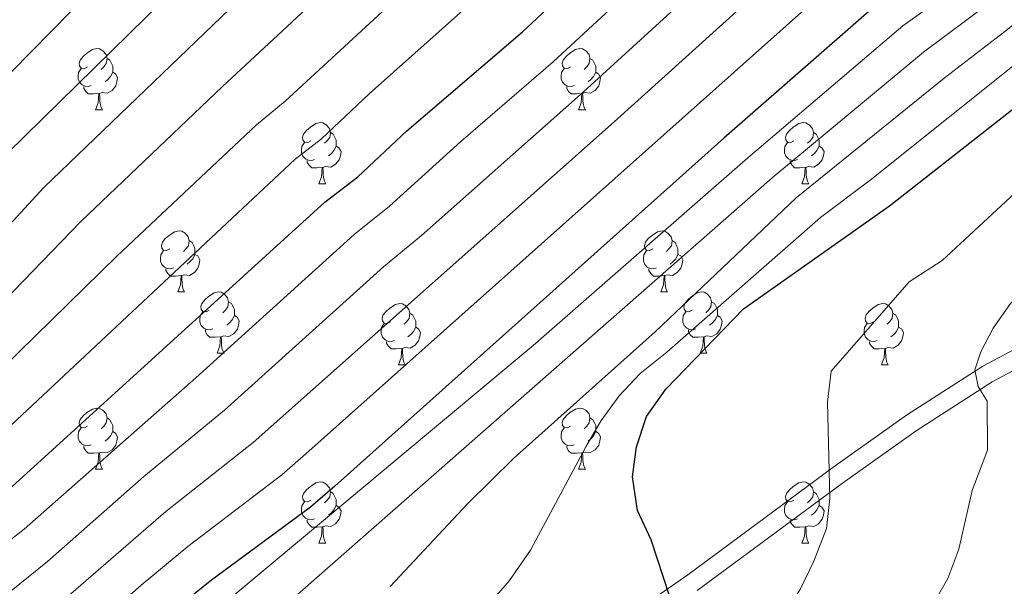
# Model space of a CAD drawing. Extents: x 599299 to 603798, y 765981 to 769017.
# Drawn here: x 601908 to 602070, y 766879 to 766972 of the extents above; entities that cross this region are included whole.
import ezdxf

# ---------------------------------------------------------------- set-up
doc = ezdxf.new("R2010")
doc.units = 0
doc.header["$MEASUREMENT"] = 0
doc.linetypes.add('DGN Style 3', pattern=[59.400782, 42.42913, -16.971652])
for name, color, linetype in [('Nivel 21', 7, 'Continuous'), ('Nivel 36', 7, 'Continuous'), ('Nivel 4', 7, 'Continuous'), ('Nivel 5', 7, 'Continuous'), ('Nivel 61', 7, 'Continuous'), ('Nivel 63', 7, 'Continuous')]:
    doc.layers.add(name, color=color, linetype=linetype)

msp = doc.modelspace()

# ---------------------------------------------------------------- linework, layer by layer
at = {"layer": 'Nivel 21', "color": 19, "linetype": 'Continuous', "lineweight": 0}
msp.add_polyline3d([(602297.781, 767110.608, 925.806), (602280.18, 767092.523, 925.018), (602271.438, 767084.183, 924.932), (602260.28, 767074.162, 924.542), (602245.092, 767061.656, 924.072), (602240.214, 767058.685, 924.072), (602228.319, 767049.571, 923.704), (602197.173, 767024.473, 922.139), (602188.974, 767018.171, 921.865), (602184.246, 767014.89, 921.865), (602176.669, 767008.378, 921.588), (602162.365, 766994.433, 920.673), (602131.377, 766961.782, 918.144), (602124.16, 766954.89, 917.74), (602116.67, 766948.392, 917.609), (602111.842, 766943.745, 917.136), (602099.952, 766934.852, 915.114), (602083.248, 766924.288, 911.692), (602071.555, 766917.482, 909.886), (602066.382, 766914.728, 909.886), (602053.875, 766906.705, 908.248), (602041.783, 766898.121, 905.829), (602017.939, 766880.464, 900.442), (602005.736, 766871.99, 898.372)], dxfattribs=at)
at = {"layer": 'Nivel 21', "color": 19, "linetype": 'DGN Style 3', "lineweight": 0}
msp.add_polyline3d([(602019.504, 766877.899, 900.445), (602043.348, 766895.555, 905.834), (602055.44, 766904.14, 908.252), (602067.947, 766912.163, 909.886), (602073.082, 766914.897, 909.886), (602085.129, 766921.912, 911.741), (602101.829, 766932.487, 915.142), (602113.719, 766941.386, 917.136), (602118.681, 766946.163, 917.609), (602126.083, 766952.58, 917.734), (602133.303, 766959.469, 918.136), (602164.294, 766992.117, 920.668), (602178.596, 767006.062, 921.587), (602186.173, 767012.575, 921.865), (602198.89, 767022.007, 922.137), (602230.036, 767047.103, 923.704), (602241.931, 767056.218, 924.072), (602246.871, 767059.227, 924.072), (602262.308, 767071.943, 924.547), (602273.464, 767081.968, 924.933), (602282.297, 767090.398, 925.018), (602299.92, 767108.505, 925.806)], dxfattribs=at)
at = {"layer": 'Nivel 36', "color": 92, "linetype": 'Continuous', "lineweight": 0, "flags": 128}
for points in [[(601919.369, 766963.885), (601918.839, 766963.62), (601918.309, 766963.675), (601918.044, 766964.045), (601917.989, 766964.47), (601918.149, 766964.99), (601918.629, 766965.585), (601919.264, 766966.115), (601920.164, 766966.7), (601920.909, 766966.86), (601921.334, 766966.805), (601921.864, 766966.49), (601922.394, 766965.905), (601922.554, 766965.265), (601922.444, 766964.415), (601922.019, 766963.885), (601921.599, 766963.46)], [(601998.696, 766963.885), (601998.166, 766963.62), (601997.636, 766963.675), (601997.371, 766964.045), (601997.316, 766964.47), (601997.476, 766964.99), (601997.956, 766965.585), (601998.591, 766966.115), (601999.491, 766966.7), (602000.236, 766966.86), (602000.661, 766966.805), (602001.191, 766966.49), (602001.721, 766965.905), (602001.881, 766965.265), (602001.771, 766964.415), (602001.346, 766963.885), (602000.926, 766963.46)], [(601922.554, 766965.265), (601923.029, 766964.95), (601923.344, 766964.31), (601923.504, 766963.99), (601923.504, 766963.41), (601923.504, 766962.985), (601923.134, 766962.295), (601922.714, 766961.815), (601922.234, 766961.395)], [(602001.881, 766965.265), (602002.356, 766964.95), (602002.671, 766964.31), (602002.831, 766963.99), (602002.831, 766963.41), (602002.831, 766962.985), (602002.461, 766962.295), (602002.041, 766961.815), (602001.561, 766961.395)], [(601919.954, 766960.805), (601919.529, 766960.645), (601918.944, 766960.705), (601918.469, 766960.915), (601918.044, 766961.34), (601917.829, 766961.925), (601917.829, 766962.345), (601917.884, 766962.93), (601918.309, 766963.62)], [(601923.504, 766962.985), (601923.959, 766962.735), (601924.304, 766962.12), (601924.194, 766961.395), (601923.984, 766960.755), (601923.399, 766960.015), (601922.604, 766959.535), (601921.754, 766959.64), (601921.324, 766959.51)], [(601999.281, 766960.805), (601998.856, 766960.645), (601998.271, 766960.705), (601997.796, 766960.915), (601997.371, 766961.34), (601997.156, 766961.925), (601997.156, 766962.345), (601997.211, 766962.93), (601997.636, 766963.62)], [(602002.831, 766962.985), (602003.286, 766962.735), (602003.631, 766962.12), (602003.521, 766961.395), (602003.311, 766960.755), (602002.726, 766960.015), (602001.931, 766959.535), (602001.081, 766959.64), (602000.651, 766959.51)], [(601921.214, 766959.51), (601920.324, 766959.425), (601919.479, 766959.425), (601919.054, 766959.855), (601918.734, 766960.33), (601918.734, 766960.645)], [(601920.669, 766956.825), (601921.104, 766957.985), (601921.214, 766959.51), (601921.324, 766959.51), (601921.359, 766958.925), (601921.394, 766958.24), (601921.464, 766957.625), (601921.579, 766957.225), (601921.794, 766956.825)], [(602000.541, 766959.51), (601999.651, 766959.425), (601998.806, 766959.425), (601998.381, 766959.855), (601998.061, 766960.33), (601998.061, 766960.645)], [(601999.996, 766956.825), (602000.431, 766957.985), (602000.541, 766959.51), (602000.651, 766959.51), (602000.686, 766958.925), (602000.721, 766958.24), (602000.791, 766957.625), (602000.906, 766957.225), (602001.121, 766956.825)], [(601920.669, 766956.825), (601921.794, 766956.825)], [(601999.996, 766956.825), (602001.121, 766956.825)], [(601956.06, 766951.745), (601955.53, 766951.48), (601955, 766951.535), (601954.735, 766951.905), (601954.68, 766952.33), (601954.84, 766952.85), (601955.32, 766953.445), (601955.955, 766953.975), (601956.855, 766954.56), (601957.6, 766954.72), (601958.025, 766954.665), (601958.555, 766954.35), (601959.085, 766953.765), (601959.245, 766953.125), (601959.135, 766952.275), (601958.71, 766951.745), (601958.29, 766951.32)], [(602035.387, 766951.745), (602034.857, 766951.48), (602034.327, 766951.535), (602034.062, 766951.905), (602034.007, 766952.33), (602034.167, 766952.85), (602034.647, 766953.445), (602035.282, 766953.975), (602036.182, 766954.56), (602036.927, 766954.72), (602037.352, 766954.665), (602037.882, 766954.35), (602038.412, 766953.765), (602038.572, 766953.125), (602038.462, 766952.275), (602038.037, 766951.745), (602037.617, 766951.32)], [(601959.245, 766953.125), (601959.72, 766952.81), (601960.035, 766952.17), (601960.195, 766951.85), (601960.195, 766951.27), (601960.195, 766950.845), (601959.825, 766950.155), (601959.405, 766949.675), (601958.925, 766949.255)], [(602038.572, 766953.125), (602039.047, 766952.81), (602039.362, 766952.17), (602039.522, 766951.85), (602039.522, 766951.27), (602039.522, 766950.845), (602039.152, 766950.155), (602038.732, 766949.675), (602038.252, 766949.255)], [(601956.645, 766948.665), (601956.22, 766948.505), (601955.635, 766948.565), (601955.16, 766948.775), (601954.735, 766949.2), (601954.52, 766949.785), (601954.52, 766950.205), (601954.575, 766950.79), (601955, 766951.48)], [(602035.972, 766948.665), (602035.547, 766948.505), (602034.962, 766948.565), (602034.487, 766948.775), (602034.062, 766949.2), (602033.847, 766949.785), (602033.847, 766950.205), (602033.902, 766950.79), (602034.327, 766951.48)], [(601960.195, 766950.845), (601960.65, 766950.595), (601960.995, 766949.98), (601960.885, 766949.255), (601960.675, 766948.615), (601960.09, 766947.875), (601959.295, 766947.395), (601958.445, 766947.5), (601958.015, 766947.37)], [(602039.522, 766950.845), (602039.977, 766950.595), (602040.322, 766949.98), (602040.212, 766949.255), (602040.002, 766948.615), (602039.417, 766947.875), (602038.622, 766947.395), (602037.772, 766947.5), (602037.342, 766947.37)], [(601957.905, 766947.37), (601957.015, 766947.285), (601956.17, 766947.285), (601955.745, 766947.715), (601955.425, 766948.19), (601955.425, 766948.505)], [(602037.232, 766947.37), (602036.342, 766947.285), (602035.497, 766947.285), (602035.072, 766947.715), (602034.752, 766948.19), (602034.752, 766948.505)], [(601957.36, 766944.685), (601957.795, 766945.845), (601957.905, 766947.37), (601958.015, 766947.37), (601958.05, 766946.785), (601958.085, 766946.1), (601958.155, 766945.485), (601958.27, 766945.085), (601958.485, 766944.685)], [(602036.687, 766944.685), (602037.122, 766945.845), (602037.232, 766947.37), (602037.342, 766947.37), (602037.377, 766946.785), (602037.412, 766946.1), (602037.482, 766945.485), (602037.597, 766945.085), (602037.812, 766944.685)], [(601957.36, 766944.685), (601958.485, 766944.685)], [(602036.687, 766944.685), (602037.812, 766944.685)], [(601932.872, 766933.976), (601932.342, 766933.711), (601931.812, 766933.766), (601931.547, 766934.136), (601931.492, 766934.561), (601931.652, 766935.081), (601932.132, 766935.676), (601932.767, 766936.206), (601933.667, 766936.791), (601934.412, 766936.951), (601934.837, 766936.896), (601935.367, 766936.581), (601935.897, 766935.996), (601936.057, 766935.356), (601935.947, 766934.506), (601935.522, 766933.976), (601935.102, 766933.551)], [(602012.199, 766933.976), (602011.669, 766933.711), (602011.139, 766933.766), (602010.874, 766934.136), (602010.819, 766934.561), (602010.979, 766935.081), (602011.459, 766935.676), (602012.094, 766936.206), (602012.994, 766936.791), (602013.739, 766936.951), (602014.164, 766936.896), (602014.694, 766936.581), (602015.224, 766935.996), (602015.384, 766935.356), (602015.274, 766934.506), (602014.849, 766933.976), (602014.429, 766933.551)], [(601936.057, 766935.356), (601936.532, 766935.041), (601936.847, 766934.401), (601937.007, 766934.081), (601937.007, 766933.501), (601937.007, 766933.076), (601936.637, 766932.386), (601936.217, 766931.906), (601935.737, 766931.486)], [(602015.384, 766935.356), (602015.859, 766935.041), (602016.174, 766934.401), (602016.334, 766934.081), (602016.334, 766933.501), (602016.334, 766933.076), (602015.964, 766932.386), (602015.544, 766931.906), (602015.064, 766931.486)], [(601933.457, 766930.896), (601933.032, 766930.736), (601932.447, 766930.796), (601931.972, 766931.006), (601931.547, 766931.431), (601931.332, 766932.016), (601931.332, 766932.436), (601931.387, 766933.021), (601931.812, 766933.711)], [(602012.784, 766930.896), (602012.359, 766930.736), (602011.774, 766930.796), (602011.299, 766931.006), (602010.874, 766931.431), (602010.659, 766932.016), (602010.659, 766932.436), (602010.714, 766933.021), (602011.139, 766933.711)], [(601937.007, 766933.076), (601937.462, 766932.826), (601937.807, 766932.211), (601937.697, 766931.486), (601937.487, 766930.846), (601936.902, 766930.106), (601936.107, 766929.626), (601935.257, 766929.731), (601934.827, 766929.601)], [(602016.334, 766933.076), (602016.789, 766932.826), (602017.134, 766932.211), (602017.024, 766931.486), (602016.814, 766930.846), (602016.229, 766930.106), (602015.434, 766929.626), (602014.584, 766929.731), (602014.154, 766929.601)], [(601934.717, 766929.601), (601933.827, 766929.516), (601932.982, 766929.516), (601932.557, 766929.946), (601932.237, 766930.421), (601932.237, 766930.736)], [(602014.044, 766929.601), (602013.154, 766929.516), (602012.309, 766929.516), (602011.884, 766929.946), (602011.564, 766930.421), (602011.564, 766930.736)], [(601934.172, 766926.916), (601934.607, 766928.076), (601934.717, 766929.601), (601934.827, 766929.601), (601934.862, 766929.016), (601934.897, 766928.331), (601934.967, 766927.716), (601935.082, 766927.316), (601935.297, 766926.916)], [(602013.499, 766926.916), (602013.934, 766928.076), (602014.044, 766929.601), (602014.154, 766929.601), (602014.189, 766929.016), (602014.224, 766928.331), (602014.294, 766927.716), (602014.409, 766927.316), (602014.624, 766926.916)], [(601934.172, 766926.916), (601935.297, 766926.916)], [(601939.347, 766923.941), (601938.817, 766923.676), (601938.287, 766923.731), (601938.022, 766924.101), (601937.967, 766924.526), (601938.127, 766925.046), (601938.607, 766925.641), (601939.242, 766926.171), (601940.142, 766926.756), (601940.887, 766926.916), (601941.312, 766926.861), (601941.842, 766926.546), (601942.372, 766925.961), (601942.532, 766925.321), (601942.422, 766924.471), (601941.997, 766923.941), (601941.577, 766923.516)], [(602013.499, 766926.916), (602014.624, 766926.916)], [(602018.674, 766923.941), (602018.144, 766923.676), (602017.614, 766923.731), (602017.349, 766924.101), (602017.294, 766924.526), (602017.454, 766925.046), (602017.934, 766925.641), (602018.569, 766926.171), (602019.469, 766926.756), (602020.214, 766926.916), (602020.639, 766926.861), (602021.169, 766926.546), (602021.699, 766925.961), (602021.859, 766925.321), (602021.749, 766924.471), (602021.324, 766923.941), (602020.904, 766923.516)], [(601942.532, 766925.321), (601943.007, 766925.006), (601943.322, 766924.366), (601943.482, 766924.046), (601943.482, 766923.466), (601943.482, 766923.041), (601943.112, 766922.351), (601942.692, 766921.871), (601942.212, 766921.451)], [(601969.119, 766922.036), (601968.589, 766921.771), (601968.059, 766921.826), (601967.794, 766922.196), (601967.739, 766922.621), (601967.899, 766923.141), (601968.379, 766923.736), (601969.014, 766924.266), (601969.914, 766924.851), (601970.659, 766925.011), (601971.084, 766924.956), (601971.614, 766924.641), (601972.144, 766924.056), (601972.304, 766923.416), (601972.194, 766922.566), (601971.769, 766922.036), (601971.349, 766921.611)], [(602021.859, 766925.321), (602022.334, 766925.006), (602022.649, 766924.366), (602022.809, 766924.046), (602022.809, 766923.466), (602022.809, 766923.041), (602022.439, 766922.351), (602022.019, 766921.871), (602021.539, 766921.451)], [(602048.446, 766922.036), (602047.916, 766921.771), (602047.386, 766921.826), (602047.121, 766922.196), (602047.066, 766922.621), (602047.226, 766923.141), (602047.706, 766923.736), (602048.341, 766924.266), (602049.241, 766924.851), (602049.986, 766925.011), (602050.411, 766924.956), (602050.941, 766924.641), (602051.471, 766924.056), (602051.631, 766923.416), (602051.521, 766922.566), (602051.096, 766922.036), (602050.676, 766921.611)], [(601939.932, 766920.861), (601939.507, 766920.701), (601938.922, 766920.761), (601938.447, 766920.971), (601938.022, 766921.396), (601937.807, 766921.981), (601937.807, 766922.401), (601937.862, 766922.986), (601938.287, 766923.676)], [(601943.482, 766923.041), (601943.937, 766922.791), (601944.282, 766922.176), (601944.172, 766921.451), (601943.962, 766920.811), (601943.377, 766920.071), (601942.582, 766919.591), (601941.732, 766919.696), (601941.302, 766919.566)], [(601972.304, 766923.416), (601972.779, 766923.101), (601973.094, 766922.461), (601973.254, 766922.141), (601973.254, 766921.561), (601973.254, 766921.136), (601972.884, 766920.446), (601972.464, 766919.966), (601971.984, 766919.546)], [(602019.259, 766920.861), (602018.834, 766920.701), (602018.249, 766920.761), (602017.774, 766920.971), (602017.349, 766921.396), (602017.134, 766921.981), (602017.134, 766922.401), (602017.189, 766922.986), (602017.614, 766923.676)], [(602022.809, 766923.041), (602023.264, 766922.791), (602023.609, 766922.176), (602023.499, 766921.451), (602023.289, 766920.811), (602022.704, 766920.071), (602021.909, 766919.591), (602021.059, 766919.696), (602020.629, 766919.566)], [(602051.631, 766923.416), (602052.106, 766923.101), (602052.421, 766922.461), (602052.581, 766922.141), (602052.581, 766921.561), (602052.581, 766921.136), (602052.211, 766920.446), (602051.791, 766919.966), (602051.311, 766919.546)], [(601941.192, 766919.566), (601940.302, 766919.481), (601939.457, 766919.481), (601939.032, 766919.911), (601938.712, 766920.386), (601938.712, 766920.701)], [(601969.704, 766918.956), (601969.279, 766918.796), (601968.694, 766918.856), (601968.219, 766919.066), (601967.794, 766919.491), (601967.579, 766920.076), (601967.579, 766920.496), (601967.634, 766921.081), (601968.059, 766921.771)], [(601973.254, 766921.136), (601973.709, 766920.886), (601974.054, 766920.271), (601973.944, 766919.546), (601973.734, 766918.906), (601973.149, 766918.166), (601972.354, 766917.686), (601971.504, 766917.791), (601971.074, 766917.661)], [(602020.519, 766919.566), (602019.629, 766919.481), (602018.784, 766919.481), (602018.359, 766919.911), (602018.039, 766920.386), (602018.039, 766920.701)], [(602049.031, 766918.956), (602048.606, 766918.796), (602048.021, 766918.856), (602047.546, 766919.066), (602047.121, 766919.491), (602046.906, 766920.076), (602046.906, 766920.496), (602046.961, 766921.081), (602047.386, 766921.771)], [(602052.581, 766921.136), (602053.036, 766920.886), (602053.381, 766920.271), (602053.271, 766919.546), (602053.061, 766918.906), (602052.476, 766918.166), (602051.681, 766917.686), (602050.831, 766917.791), (602050.401, 766917.661)], [(601940.647, 766916.881), (601941.082, 766918.041), (601941.192, 766919.566), (601941.302, 766919.566), (601941.337, 766918.981), (601941.372, 766918.296), (601941.442, 766917.681), (601941.557, 766917.281), (601941.772, 766916.881)], [(602019.974, 766916.881), (602020.409, 766918.041), (602020.519, 766919.566), (602020.629, 766919.566), (602020.664, 766918.981), (602020.699, 766918.296), (602020.769, 766917.681), (602020.884, 766917.281), (602021.099, 766916.881)], [(601970.964, 766917.661), (601970.074, 766917.576), (601969.229, 766917.576), (601968.804, 766918.006), (601968.484, 766918.481), (601968.484, 766918.796)], [(601970.419, 766914.976), (601970.854, 766916.136), (601970.964, 766917.661), (601971.074, 766917.661), (601971.109, 766917.076), (601971.144, 766916.391), (601971.214, 766915.776), (601971.329, 766915.376), (601971.544, 766914.976)], [(602050.291, 766917.661), (602049.401, 766917.576), (602048.556, 766917.576), (602048.131, 766918.006), (602047.811, 766918.481), (602047.811, 766918.796)], [(602049.746, 766914.976), (602050.181, 766916.136), (602050.291, 766917.661), (602050.401, 766917.661), (602050.436, 766917.076), (602050.471, 766916.391), (602050.541, 766915.776), (602050.656, 766915.376), (602050.871, 766914.976)], [(601940.647, 766916.881), (601941.772, 766916.881)], [(602019.974, 766916.881), (602021.099, 766916.881)], [(601970.419, 766914.976), (601971.544, 766914.976)], [(602049.746, 766914.976), (602050.871, 766914.976)], [(601919.369, 766904.893), (601918.839, 766904.628), (601918.309, 766904.683), (601918.044, 766905.053), (601917.989, 766905.478), (601918.149, 766905.998), (601918.629, 766906.593), (601919.264, 766907.123), (601920.164, 766907.708), (601920.909, 766907.868), (601921.334, 766907.813), (601921.864, 766907.498), (601922.394, 766906.913), (601922.554, 766906.273), (601922.444, 766905.423), (601922.019, 766904.893), (601921.599, 766904.468)], [(601998.696, 766904.893), (601998.166, 766904.628), (601997.636, 766904.683), (601997.371, 766905.053), (601997.316, 766905.478), (601997.476, 766905.998), (601997.956, 766906.593), (601998.591, 766907.123), (601999.491, 766907.708), (602000.236, 766907.868), (602000.661, 766907.813), (602001.191, 766907.498), (602001.721, 766906.913), (602001.881, 766906.273), (602001.771, 766905.423), (602001.346, 766904.893), (602000.926, 766904.468)], [(601922.554, 766906.273), (601923.029, 766905.958), (601923.344, 766905.318), (601923.504, 766904.998), (601923.504, 766904.418), (601923.504, 766903.993), (601923.134, 766903.303), (601922.714, 766902.823), (601922.234, 766902.403)], [(602001.881, 766906.273), (602002.356, 766905.958), (602002.671, 766905.318), (602002.831, 766904.998), (602002.831, 766904.418), (602002.831, 766903.993), (602002.461, 766903.303), (602002.041, 766902.823), (602001.561, 766902.403)], [(601919.954, 766901.813), (601919.529, 766901.653), (601918.944, 766901.713), (601918.469, 766901.923), (601918.044, 766902.348), (601917.829, 766902.933), (601917.829, 766903.353), (601917.884, 766903.938), (601918.309, 766904.628)], [(601999.281, 766901.813), (601998.856, 766901.653), (601998.271, 766901.713), (601997.796, 766901.923), (601997.371, 766902.348), (601997.156, 766902.933), (601997.156, 766903.353), (601997.211, 766903.938), (601997.636, 766904.628)], [(601923.504, 766903.993), (601923.959, 766903.743), (601924.304, 766903.128), (601924.194, 766902.403), (601923.984, 766901.763), (601923.399, 766901.023), (601922.604, 766900.543), (601921.754, 766900.648), (601921.324, 766900.518)], [(602002.831, 766903.993), (602003.286, 766903.743), (602003.631, 766903.128), (602003.521, 766902.403), (602003.311, 766901.763), (602002.726, 766901.023), (602001.931, 766900.543), (602001.081, 766900.648), (602000.651, 766900.518)], [(601921.214, 766900.518), (601920.324, 766900.433), (601919.479, 766900.433), (601919.054, 766900.863), (601918.734, 766901.338), (601918.734, 766901.653)], [(602000.541, 766900.518), (601999.651, 766900.433), (601998.806, 766900.433), (601998.381, 766900.863), (601998.061, 766901.338), (601998.061, 766901.653)], [(601920.669, 766897.833), (601921.104, 766898.993), (601921.214, 766900.518), (601921.324, 766900.518), (601921.359, 766899.933), (601921.394, 766899.248), (601921.464, 766898.633), (601921.579, 766898.233), (601921.794, 766897.833)], [(601999.996, 766897.833), (602000.431, 766898.993), (602000.541, 766900.518), (602000.651, 766900.518), (602000.686, 766899.933), (602000.721, 766899.248), (602000.791, 766898.633), (602000.906, 766898.233), (602001.121, 766897.833)], [(601920.669, 766897.833), (601921.794, 766897.833)], [(601999.996, 766897.833), (602001.121, 766897.833)], [(601956.06, 766892.753), (601955.53, 766892.488), (601955, 766892.543), (601954.735, 766892.913), (601954.68, 766893.338), (601954.84, 766893.858), (601955.32, 766894.453), (601955.955, 766894.983), (601956.855, 766895.568), (601957.6, 766895.728), (601958.025, 766895.673), (601958.555, 766895.358), (601959.085, 766894.773), (601959.245, 766894.133), (601959.135, 766893.283), (601958.71, 766892.753), (601958.29, 766892.328)], [(602035.387, 766892.753), (602034.857, 766892.488), (602034.327, 766892.543), (602034.062, 766892.913), (602034.007, 766893.338), (602034.167, 766893.858), (602034.647, 766894.453), (602035.282, 766894.983), (602036.182, 766895.568), (602036.927, 766895.728), (602037.352, 766895.673), (602037.882, 766895.358), (602038.412, 766894.773), (602038.572, 766894.133), (602038.462, 766893.283), (602038.037, 766892.753), (602037.617, 766892.328)], [(601959.245, 766894.133), (601959.72, 766893.818), (601960.035, 766893.178), (601960.195, 766892.858), (601960.195, 766892.278), (601960.195, 766891.853), (601959.825, 766891.163), (601959.405, 766890.683), (601958.925, 766890.263)], [(602038.572, 766894.133), (602039.047, 766893.818), (602039.362, 766893.178), (602039.522, 766892.858), (602039.522, 766892.278), (602039.522, 766891.853), (602039.152, 766891.163), (602038.732, 766890.683), (602038.252, 766890.263)], [(601956.645, 766889.673), (601956.22, 766889.513), (601955.635, 766889.573), (601955.16, 766889.783), (601954.735, 766890.208), (601954.52, 766890.793), (601954.52, 766891.213), (601954.575, 766891.798), (601955, 766892.488)], [(601960.195, 766891.853), (601960.65, 766891.603), (601960.995, 766890.988), (601960.885, 766890.263), (601960.675, 766889.623), (601960.09, 766888.883), (601959.295, 766888.403), (601958.445, 766888.508), (601958.015, 766888.378)], [(602035.972, 766889.673), (602035.547, 766889.513), (602034.962, 766889.573), (602034.487, 766889.783), (602034.062, 766890.208), (602033.847, 766890.793), (602033.847, 766891.213), (602033.902, 766891.798), (602034.327, 766892.488)], [(602039.522, 766891.853), (602039.977, 766891.603), (602040.322, 766890.988), (602040.212, 766890.263), (602040.002, 766889.623), (602039.417, 766888.883), (602038.622, 766888.403), (602037.772, 766888.508), (602037.342, 766888.378)], [(601957.905, 766888.378), (601957.015, 766888.293), (601956.17, 766888.293), (601955.745, 766888.723), (601955.425, 766889.198), (601955.425, 766889.513)], [(601957.36, 766885.693), (601957.795, 766886.853), (601957.905, 766888.378), (601958.015, 766888.378), (601958.05, 766887.793), (601958.085, 766887.108), (601958.155, 766886.493), (601958.27, 766886.093), (601958.485, 766885.693)], [(602037.232, 766888.378), (602036.342, 766888.293), (602035.497, 766888.293), (602035.072, 766888.723), (602034.752, 766889.198), (602034.752, 766889.513)], [(602036.687, 766885.693), (602037.122, 766886.853), (602037.232, 766888.378), (602037.342, 766888.378), (602037.377, 766887.793), (602037.412, 766887.108), (602037.482, 766886.493), (602037.597, 766886.093), (602037.812, 766885.693)], [(601957.36, 766885.693), (601958.485, 766885.693)], [(602036.687, 766885.693), (602037.812, 766885.693)]]:
    msp.add_lwpolyline(points, dxfattribs=at)
at = {"layer": 'Nivel 4', "color": 25, "linetype": 'Continuous', "lineweight": 30, "flags": 128}
for points, elevation in [([(602282.963, 767387.15), (602259.625, 767357.697), (602253.621, 767349.7), (602241.936, 767333.469), (602210.44, 767288.367), (602179.923, 767247.398), (602160.393, 767223.654), (602130.48, 767183.576), (602116.086, 767165.375), (602105.806, 767155.701), (602082.888, 767128.684), (602062.536, 767106.68), (602044.914, 767088.94), (602005.351, 767050.622), (601987.581, 767033.006), (601963.093, 767007.45), (601951.716, 766994.341), (601906.203, 766949.706), (601889.708, 766930.914), (601879.062, 766919.97), (601865.433, 766908.438), (601833.951, 766883.766), (601818.632, 766871.316)], 825), ([(601875.136, 766866.295), (601895.297, 766885.842), (601905.099, 766893.296), (601958.346, 766941.677), (601963.769, 766945.834), (601971.778, 766953.37), (601990.794, 766969.601), (602037.331, 767013.043), (602051.647, 767027.008), (602068.327, 767043.892), (602096.391, 767077.067), (602150.976, 767140.607), (602155.235, 767146.279), (602168.912, 767160.894), (602175.42, 767168.477), (602232.295, 767244.745), (602252.93, 767271.819), (602265.633, 767285.801), (602275.029, 767297.495), (602287.935, 767315.844), (602301.83, 767336.648)], 850), ([(602303.57, 767282.268), (602292.993, 767265.31), (602288.892, 767259.681), (602283.245, 767249.852), (602218.603, 767155.832), (602211.276, 767146.547), (602194.645, 767126.826), (602183.578, 767114.327), (602125.999, 767051.77), (602087.956, 767008.877), (602077.661, 766997.969), (602067.023, 766987.346), (602061.511, 766982.999), (602049.866, 766974.917), (602023.85, 766952.174), (601959.989, 766895.062), (601955.982, 766891.6), (601939.482, 766879.435), (601931.707, 766873.152)], 875), ([(602010.01, 766865.378), (602013.498, 766869.343), (602014.959, 766872.228), (602014.927, 766877.031), (602011.91, 766886.247), (602009.661, 766891.034), (602008.886, 766896.571), (602009.538, 766901.525), (602011.162, 766906.49), (602014.347, 766910.981), (602027.08, 766924.178), (602051.098, 766941.071), (602073.126, 766958.324), (602116.093, 766997.032), (602120.494, 767001.864), (602162.492, 767054.394), (602181.773, 767077.386), (602211.556, 767111.123), (602243.301, 767145.283), (602293.817, 767215.442), (602302.187, 767229.251)], 900)]:
    msp.add_lwpolyline(points, dxfattribs=dict(at, elevation=elevation))
at = {"layer": 'Nivel 5', "color": 25, "linetype": 'Continuous', "lineweight": 0, "flags": 128}
for points, elevation in [([(602286.142, 767404.374), (602253.876, 767362.966), (602236.275, 767338.674), (602204.571, 767293.715), (602198.418, 767285.62), (602173.451, 767253.299), (602150.041, 767225.177), (602122.946, 767189.277), (602109.2, 767171.864), (602099.65, 767162.628), (602075.95, 767134.957), (602055.526, 767112.678), (602028.19, 767084.762), (601999.323, 767056.985), (601981.625, 767039.306), (601970.482, 767027.377), (601956.973, 767013.584), (601945.43, 767000.848), (601916.681, 766973.038), (601900.292, 766956.461)], 820), ([(602289.969, 767382.111), (602267.51, 767352.655), (602217.119, 767282.671), (602186.81, 767242.057), (602167.599, 767218.252), (602146.65, 767190.179), (602123.064, 767160.421), (602112.233, 767149.648), (602089.337, 767122.724), (602069.307, 767100.757), (602051.98, 767082.748), (602040.976, 767071.581), (601993.876, 767025.601), (601972.885, 767004.178), (601958.01, 766988.094), (601912.19, 766944.065), (601894.554, 766924.996), (601884.269, 766914.635), (601823.95, 766865)], 830), ([(602296.976, 767377.072), (602275.395, 767347.614), (602251.737, 767314.16), (602234.31, 767291.591), (602223.798, 767276.975), (602193.697, 767236.716), (602174.806, 767212.85), (602153.842, 767184.753), (602136.659, 767163.95), (602130.042, 767155.467), (602118.66, 767143.595), (602095.787, 767116.765), (602076.078, 767094.834), (602055.599, 767072.941), (602044.253, 767061.149), (602032.522, 767049.557), (602000.171, 767018.196), (601978.945, 766997.011), (601964.304, 766981.847), (601941.516, 766960.671), (601918.178, 766938.424), (601899.4, 766919.079)], 835), ([(602303.983, 767372.034), (602259.501, 767308.605), (602248.41, 767294.448), (602240.516, 767285), (602200.585, 767231.376), (602182.012, 767207.449), (602161.035, 767179.328), (602142.851, 767158.06), (602137.02, 767150.514), (602125.088, 767137.542), (602102.236, 767110.805), (602054.651, 767057.736), (602038.897, 767042.04), (602006.466, 767010.792), (601970.598, 766975.601), (601951.808, 766958.234), (601947.126, 766954.34), (601924.166, 766932.783), (601894.684, 766903.965), (601887.276, 766898.201), (601864.958, 766878.217)], 840), ([(602299.892, 767350.377), (602279.903, 767320.992), (602267.265, 767303.05), (602255.34, 767288.274), (602246.723, 767278.409), (602168.227, 767173.902), (602149.043, 767152.169), (602143.998, 767145.56), (602061.489, 767050.814), (602030.935, 767020.558), (601984.598, 766976.415), (601965.623, 766959.463), (601957.788, 766952.034), (601953.45, 766948.708), (601899.891, 766898.63), (601891.286, 766892.021), (601870.047, 766872.256)], 845), ([(602306.625, 767333.596), (602293.038, 767312.606), (602277.174, 767289.636), (602267.594, 767277.616), (602259.491, 767268.292), (602191.296, 767175.656), (602181.843, 767163.204), (602175.347, 767155.609), (602161.566, 767140.637), (602157.496, 767135.351), (602102.312, 767072.007), (602074.243, 767039.133), (602057.536, 767021.927), (602043.269, 767007.903), (602031.066, 766997.229), (601995.813, 766964.692), (601980.661, 766951.638), (601968.976, 766941.012), (601963.146, 766936.353), (601937.149, 766912.832), (601908.945, 766887.981), (601899.596, 766880.703), (601879.699, 766861.78)], 855), ([(601903.896, 766875.565), (601912.792, 766882.666), (601928.596, 766896.605), (601941.857, 766907.524), (601967.947, 766931.03), (601974.183, 766936.19), (602000.833, 766959.783), (602035.766, 766991.651), (602049.207, 767002.764), (602063.425, 767016.846), (602080.159, 767034.374), (602113.015, 767072.408), (602137.315, 767099.894), (602164.016, 767130.095), (602167.897, 767134.995), (602181.783, 767150.324), (602188.267, 767157.932), (602198.123, 767170.7), (602266.052, 767264.766), (602272.918, 767273.132), (602286.445, 767291.404), (602298.141, 767309.368)], 860), ([(602303.245, 767306.13), (602287.729, 767281.715), (602272.613, 767261.239), (602265.601, 767250.959), (602204.949, 767165.744), (602194.69, 767152.659), (602188.219, 767145.039), (602170.537, 767124.839), (602114.155, 767061.888), (602086.076, 767029.616), (602069.314, 767011.766), (602055.146, 766997.624), (602040.466, 766986.073), (602005.853, 766954.875), (601946.565, 766902.216), (601932.225, 766890.882), (601916.638, 766877.351), (601908.195, 766870.427), (601870.115, 766836.169), (601841.973, 766811.778), (601835.488, 766805.621), (601831.308, 766801.049)], 865), ([(602300.693, 767290.006), (602293.007, 767277.754), (602271.845, 767246.657), (602211.776, 767160.788), (602194.655, 767139.754), (602177.057, 767119.583), (602120.077, 767056.829), (602085.278, 767017.449), (602075.203, 767006.685), (602061.084, 766992.485), (602045.166, 766980.495), (601955.219, 766900.35), (601951.273, 766896.908), (601935.853, 766885.158), (601928.153, 766878.787), (601846.034, 766806.699), (601841.266, 766801.646), (601837.769, 766797.24), (601832.617, 766789.891)], 870), ([(601918.446, 766856.329), (601992.564, 766918.143), (602027.826, 766948.918), (602053.261, 766970.614), (602064.576, 766978.733), (602070.472, 766983.549), (602091.676, 767004.79), (602102.426, 767016.452), (602129.893, 767048.037), (602146.841, 767067.01), (602187.187, 767111.436), (602214.735, 767143.124), (602222.639, 767152.75), (602274.437, 767227.083), (602287.53, 767246.599), (602293.538, 767257.066), (602297.316, 767262.437)], 880), ([(601949.765, 766873.685), (602031.794, 766945.655), (602056.656, 766966.311), (602067.642, 766974.467), (602073.921, 766979.752), (602089.792, 766995.001), (602103.191, 767008.627), (602150.754, 767063.856), (602201.409, 767120.544), (602222.776, 767144.987), (602230.181, 767154.084), (602279.282, 767224.173), (602291.815, 767243.346), (602298.185, 767254.451)], 885), ([(601969.085, 766878.586), (601981.79, 766892.16), (601989.299, 766899.588), (602012.634, 766920.442), (602035.763, 766942.393), (602060.052, 766962.008), (602070.708, 766970.201), (602077.371, 766975.956), (602094.143, 766991.699), (602107.492, 767004.762), (602154.666, 767060.702), (602174.362, 767083.326), (602226.977, 767142.245), (602234.554, 767151.15), (602284.127, 767221.262), (602296.1, 767240.094)], 890), ([(602300.385, 767236.841), (602288.972, 767218.352), (602238.927, 767148.216), (602208.173, 767114.263), (602178.067, 767080.356), (602158.579, 767057.548), (602115.977, 767005.511), (602111.792, 767000.897), (602073.774, 766965.935), (602047.908, 766945.267), (602039.731, 766939.13), (602014.509, 766917.042), (602010.099, 766913.564), (602006.671, 766909.892), (602003.741, 766905.819), (602001.174, 766901.496), (601992.123, 766884.517), (601988.677, 766879.564), (601980.195, 766869.751)], 895), ([(602302.959, 767208.675), (602275.199, 767170.875), (602253.959, 767142.347), (602246.752, 767133.764), (602191.886, 767074.332), (602173.026, 767052.642), (602146.566, 767020.585), (602105.301, 766974.277), (602059.721, 766932.081), (602054.326, 766928.597), (602041.519, 766913.937), (602040.911, 766908.805), (602041.263, 766893.044), (602040.753, 766888.073), (602038.654, 766882.752), (602036.436, 766878.186), (602031.073, 766869.825), (602024.236, 766860.913), (602020.932, 766857.152), (602010.152, 766846.551), (602006.93, 766842.747)], 905), ([(602301.789, 767187.941), (602265.471, 767140.216), (602254.719, 767127.104), (602220.246, 767089.546), (602205.54, 767074.81), (602186.902, 767054.611), (602157.064, 767019.827), (602152.381, 767013.97), (602125.274, 766979.062), (602095.179, 766949.307), (602090.522, 766945.828), (602070.957, 766925.01), (602068.115, 766920.963), (602066.084, 766917.096), (602065.119, 766914.134), (602065.629, 766911.428), (602067.123, 766908.975)], 910), ([(602067.123, 766908.975), (602067.177, 766900.971), (602064.635, 766894.304), (602062.482, 766884.685), (602060.667, 766879.87), (602058.111, 766875.42)], 910)]:
    msp.add_lwpolyline(points, dxfattribs=dict(at, elevation=elevation))
at = {"layer": 'Nivel 61', "color": 19, "linetype": 'Continuous', "lineweight": 0}
msp.add_3dface([(600225.17, 766388.48, 920), (600191.2, 768702.02, 857.806), (603584.02, 768752.56, 840), (603619.14, 766439.01, 791.793)], dxfattribs=at)
at = {"layer": 'Nivel 63', "color": 7, "linetype": 'Continuous', "lineweight": 0}
msp.add_3dface([(599343.178, 765981.461), (603797.68, 766047.78), (603753.467, 769017.461), (599298.965, 768951.142)], dxfattribs=at)

doc.saveas('drawing.dxf')
